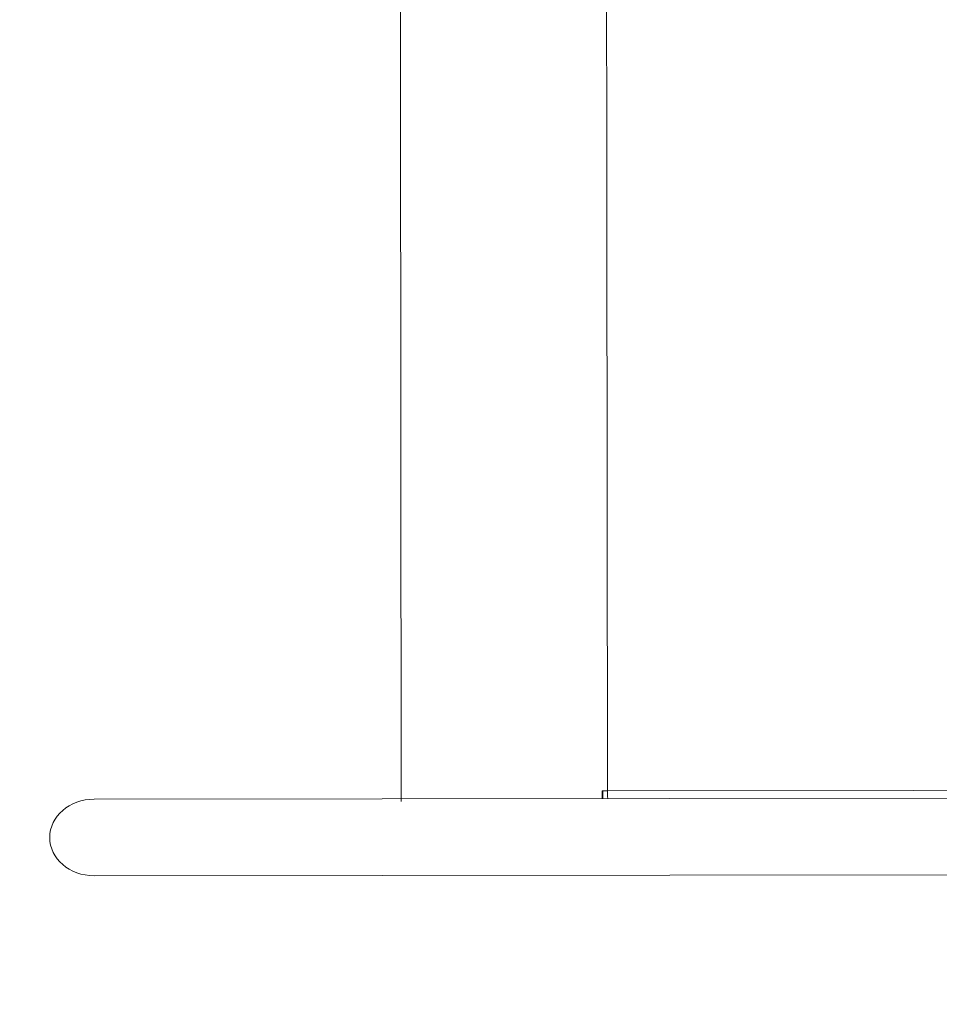
# Model space of a CAD drawing. Units: centimetres. Extents: x 0 to 2100, y -1050 to 1610.
# Drawn here: x 714 to 755, y -36 to 8 of the extents above; entities that cross this region are included whole.
import ezdxf

# ---------------------------------------------------------------- set-up
doc = ezdxf.new("R2010")
doc.units = ezdxf.units.CM
doc.header["$MEASUREMENT"] = 0
doc.linetypes.add('ACAD_ISO03W100', pattern=[3, 1.2, -1.8])
for name, color, linetype in [('InterSystem-description', 7, 'Continuous'), ('InterSystem-dimension', 7, 'Continuous'), ('Warstwa 1', 7, 'Continuous')]:
    doc.layers.add(name, color=color, linetype=linetype)
doc.styles.add('GENERATED_STYLE_1', font='arial.ttf')
doc.dimstyles.new('GENERATED_STYLE__5', dxfattribs={"dimtxt": 15, "dimasz": 7.6, "dimexe": 0.18, "dimexo": 5, "dimgap": 0.09, "dimtad": 1, "dimtih": 1, "dimtoh": 1, "dimdec": 3, "dimlfac": 0.01, "dimzin": 0, "dimdsep": 46, "dimtxsty": 'GENERATED_STYLE_1', "dimblk": 'ARROWHEAD_2', "dimblk1": 'ARROWHEAD_2', "dimblk2": 'ARROWHEAD_2', "dimcen": 0.09, "dimclrd": 7, "dimclre": 7, "dimclrt": 7, "dimadec": 0, "dimazin": 0, "dimtfac": 1, "dimtdec": 4, "dimtmove": 0, "dimatfit": 3, "dimfxl": 0, "dimtolj": 1, "dimtzin": 0, "dimarcsym": 0})
doc.dimstyles.new('GENERATED_STYLE__6', dxfattribs={"dimtxt": 15, "dimasz": 7.6, "dimexe": 0.18, "dimexo": 5, "dimgap": 0.09, "dimtad": 1, "dimdec": 3, "dimlfac": 0.01, "dimzin": 0, "dimdsep": 46, "dimtxsty": 'GENERATED_STYLE_1', "dimblk": 'ARROWHEAD_2', "dimblk1": 'ARROWHEAD_2', "dimblk2": 'ARROWHEAD_2', "dimcen": 0.09, "dimclrd": 7, "dimclre": 7, "dimclrt": 7, "dimadec": 0, "dimazin": 0, "dimtfac": 1, "dimtdec": 4, "dimtmove": 0, "dimatfit": 3, "dimfxl": 0, "dimtolj": 1, "dimtzin": 0, "dimarcsym": 0})

# ---------------------------------------------------------------- blocks, each defined once
blk = doc.blocks.new('*D18')
at = {"layer": 'InterSystem-dimension', "linetype": 'Continuous'}
for p, q in [((78.387, 850), (78.387, 854.89)), ((83.387, 847.113), (73.387, 852.887)), ((85.887, 850), (70.887, 850)), ((78.387, -850), (78.387, 850)), ((73.387, -847.113), (83.387, -852.887)), ((85.887, -850), (70.887, -850)), ((78.387, -854.89), (78.387, -850))]:
    blk.add_line(p, q, dxfattribs=at)
at = {"layer": 'InterSystem-dimension', "insert": (75.387, -31.337), "char_height": 15, "attachment_point": 7, "rotation": 90, "style": 'GENERATED_STYLE_1'}
blk.add_mtext('\\A1;{\\fArial CE|b0|i0|c238|p34;17,000}', dxfattribs=at)
blk = doc.blocks.new('ARROWHEAD_2')
at = {"color": 0, "linetype": 'Continuous', "lineweight": 0}
for p, q in [((-0.3781, -0.655), (0.3781, 0.655)), ((0, 0), (-1, 0))]:
    blk.add_line(p, q, dxfattribs=at)
blk = doc.blocks.new('*D19')
at = {"layer": 'InterSystem-dimension', "linetype": 'Continuous'}
for p, q in [((200, -1006.347), (200, -991.347)), ((1900, -1006.347), (1900, -991.347)), ((202.887, -993.847), (197.113, -1003.847)), ((1897.113, -1003.847), (1902.887, -993.847)), ((195.11, -998.847), (200, -998.847)), ((200, -998.847), (1900, -998.847)), ((1900, -998.847), (1904.89, -998.847))]:
    blk.add_line(p, q, dxfattribs=at)
at = {"layer": 'InterSystem-dimension', "insert": (1018.663, -995.847), "char_height": 15, "attachment_point": 7, "style": 'GENERATED_STYLE_1'}
blk.add_mtext('\\A1;{\\fArial CE|b0|i0|c238|p34;17,000}', dxfattribs=at)

msp = doc.modelspace()

# ---------------------------------------------------------------- linework, layer by layer
at = {"layer": 'InterSystem-description', "linetype": 'ACAD_ISO03W100'}
msp.add_open_spline([(696.7773, -443.6654), (692.9878, -437.699), (689.6045, -431.4425), (686.6672, -424.9371), (686.6672, -424.9371), (686.6138, -424.8381), (686.6138, -424.8381), (686.614, -424.8381), (535.5664, -116.2399), (535.5664, -116.2399), (535.5664, -116.2399), (535.5526, -116.1869), (535.5526, -116.1869), (523.6183, -91.7923), (516.4652, -64.5824), (515.3174, -35.8044), (515.3174, -35.8044), (515.3036, -35.7504), (515.3036, -35.7504), (515.3036, -35.7504), (515.3036, -35.4064), (515.3036, -35.4064), (515.2047, -32.8192), (515.1424, -30.221), (515.1424, -27.6088), (515.1424, -25.0517), (515.1899, -22.5065), (515.2848, -19.9723), (515.2848, -19.9723), (515.2215, 33.3203), (515.2215, 33.3203), (515.1226, 35.9125), (515.0722, 38.5177), (515.0722, 41.1349), (515.0722, 43.467), (515.1256, 45.7852), (515.2037, 48.0984), (515.2037, 48.0984), (515.2037, 48.4864), (515.2037, 48.4864), (515.2037, 48.4864), (515.2205, 48.5284), (515.2205, 48.5284), (516.9388, 96.3326), (535.2391, 139.8527), (564.4781, 173.384), (564.4781, 173.384), (564.493, 173.422), (564.493, 173.422), (564.493, 173.422), (564.5266, 173.44), (564.5266, 173.44), (596.3391, 209.8954), (641.0864, 234.5281), (691.5077, 239.9905), (691.5077, 239.9905), (691.5344, 240.0045), (691.5344, 240.0045), (691.5344, 240.0045), (691.7559, 240.0195), (691.7559, 240.0195), (697.0611, 240.5876), (702.4286, 240.9486), (707.8495, 241.0856), (707.8496, 241.0856), (863.0542, 251.3683), (863.0542, 251.3683), (863.0542, 251.3683), (863.0562, 251.3683), (863.0562, 251.3683), (863.0562, 251.3683), (863.3281, 251.3863), (863.3281, 251.3863), (863.3281, 251.3863), (863.338, 251.3863), (863.338, 251.3863), (866.5878, 251.6013), (869.8642, 251.7113), (873.1674, 251.7113), (879.5493, 251.7113), (885.8837, 251.2943), (892.136, 250.4782), (892.1361, 250.4782), (952.7041, 248.5701), (952.7041, 248.5701), (952.7041, 248.5701), (952.7407, 248.5691), (952.7407, 248.5691), (952.7407, 248.5691), (952.7506, 248.5691), (952.7506, 248.5691), (966.0176, 248.1511), (979.0403, 245.9379), (991.5065, 242.0797), (991.5065, 242.0797), (991.5194, 242.0777), (991.5194, 242.0777), (991.5194, 242.0777), (991.5856, 242.0547), (991.5856, 242.0547), (994.4073, 241.1796), (997.1993, 240.2215), (999.9597, 239.1795), (999.9597, 239.1794), (1076.6025, 212.8627), (1076.6025, 212.8627), (1082.7788, 211.1835), (1088.8314, 209.1024), (1094.7229, 206.6412), (1094.7229, 206.6412), (1094.7724, 206.6242), (1094.7724, 206.6242), (1094.7724, 206.6242), (1094.7822, 206.6162), (1094.7822, 206.6162), (1116.5854, 197.4956), (1136.1839, 183.1376), (1151.709, 164.4203)], degree=3, knots=[0, 0, 0, 0, 1, 1, 1, 2, 2, 2, 3, 3, 3, 4, 4, 4, 5, 5, 5, 6, 6, 6, 7, 7, 7, 8, 8, 8, 9, 9, 9, 10, 10, 10, 11, 11, 11, 12, 12, 12, 13, 13, 13, 14, 14, 14, 15, 15, 15, 16, 16, 16, 17, 17, 17, 18, 18, 18, 19, 19, 19, 20, 20, 20, 21, 21, 21, 22, 22, 22, 23, 23, 23, 24, 24, 24, 25, 25, 25, 26, 26, 26, 27, 27, 27, 28, 28, 28, 29, 29, 29, 30, 30, 30, 31, 31, 31, 32, 32, 32, 33, 33, 33, 34, 34, 34, 35, 35, 35, 36, 36, 36, 37, 37, 37, 38, 38, 38, 39, 39, 39, 39], dxfattribs=at)
at = {"layer": 'Warstwa 1', "color": 250, "linetype": 'Continuous', "lineweight": 18}
for points in [[(731.2774, -26.8535), (731.2774, -26.8535), (731.2116, 38.13), (731.2116, 38.13)], [(740.4148, -26.3784), (740.4148, -26.3784), (740.3497, 37.8998), (740.3497, 37.8998)], [(740.4148, -26.3784), (740.4148, -26.3784), (740.3497, 37.8998), (740.3497, 37.8998)], [(740.4148, -26.3784), (740.4148, -26.3784), (740.3497, 37.8998), (740.3497, 37.8998)], [(740.4148, -26.3784), (740.4148, -26.3784), (740.3497, 37.8998), (740.3497, 37.8998)], [(740.4148, -26.3784), (740.4148, -26.3784), (740.3497, 37.8998), (740.3497, 37.8998)], [(740.4148, -26.3784), (740.4148, -26.3784), (740.3497, 37.8998), (740.3497, 37.8998)], [(740.4148, -26.3784), (740.4148, -26.3784), (740.1797, -26.3787), (740.1797, -26.3787)], [(740.4148, -26.3784), (740.4148, -26.3784), (740.1797, -26.3787), (740.1797, -26.3787)], [(740.4148, -26.3784), (740.4148, -26.3784), (740.1797, -26.3787), (740.1797, -26.3787)], [(740.4148, -26.3784), (740.4148, -26.3784), (740.1797, -26.3787), (740.1797, -26.3787)], [(740.4148, -26.3784), (740.4148, -26.3784), (740.1797, -26.3787), (740.1797, -26.3787)], [(740.4148, -26.3784), (740.4148, -26.3784), (740.1797, -26.3787), (740.1797, -26.3787)], [(740.1797, -26.3787), (740.1797, -26.3787), (740.18, -26.7313), (740.18, -26.7313)], [(740.1797, -26.3787), (740.1797, -26.3787), (740.18, -26.7313), (740.18, -26.7313)], [(740.1797, -26.3787), (740.1797, -26.3787), (740.18, -26.7313), (740.18, -26.7313)], [(740.1797, -26.3787), (740.1797, -26.3787), (740.18, -26.7313), (740.18, -26.7313)], [(740.1797, -26.3787), (740.1797, -26.3787), (740.18, -26.7313), (740.18, -26.7313)], [(740.1797, -26.3787), (740.1797, -26.3787), (740.18, -26.7313), (740.18, -26.7313)], [(740.2159, -26.3787), (740.2159, -26.3787), (740.2163, -26.7313), (740.2163, -26.7313)], [(740.2159, -26.3787), (740.2159, -26.3787), (740.2163, -26.7313), (740.2163, -26.7313)], [(740.2159, -26.3787), (740.2159, -26.3787), (740.2163, -26.7313), (740.2163, -26.7313)], [(740.2159, -26.3787), (740.2159, -26.3787), (740.2163, -26.7313), (740.2163, -26.7313)], [(740.2159, -26.3787), (740.2159, -26.3787), (740.2163, -26.7313), (740.2163, -26.7313)], [(740.2159, -26.3787), (740.2159, -26.3787), (740.2163, -26.7313), (740.2163, -26.7313)], [(781.0605, -26.3356), (781.0605, -26.3356), (740.4148, -26.3784), (740.4148, -26.3784)], [(781.0605, -26.3356), (781.0605, -26.3356), (740.4148, -26.3784), (740.4148, -26.3784)], [(781.0605, -26.3356), (781.0605, -26.3356), (740.4148, -26.3784), (740.4148, -26.3784)], [(781.0605, -26.3356), (781.0605, -26.3356), (740.4148, -26.3784), (740.4148, -26.3784)], [(781.0605, -26.3356), (781.0605, -26.3356), (740.4148, -26.3784), (740.4148, -26.3784)], [(781.0605, -26.3356), (781.0605, -26.3356), (740.4148, -26.3784), (740.4148, -26.3784)], [(740.4339, -26.731), (740.4209, -26.6142), (740.4149, -26.4963), (740.4148, -26.3784)], [(740.4339, -26.731), (740.4209, -26.6142), (740.4149, -26.4963), (740.4148, -26.3784)], [(740.4339, -26.731), (740.4209, -26.6142), (740.4149, -26.4963), (740.4148, -26.3784)], [(740.4339, -26.731), (740.4209, -26.6142), (740.4149, -26.4963), (740.4148, -26.3784)], [(740.4339, -26.731), (740.4209, -26.6142), (740.4149, -26.4963), (740.4148, -26.3784)], [(740.4339, -26.731), (740.4209, -26.6142), (740.4149, -26.4963), (740.4148, -26.3784)], [(717.6611, -26.7551), (717.6611, -26.7551), (755.9492, -26.7147), (755.9492, -26.7147)], [(717.6611, -26.7551), (717.6611, -26.7551), (755.9492, -26.7147), (755.9492, -26.7147)], [(717.6611, -26.7551), (717.6611, -26.7551), (755.9492, -26.7147), (755.9492, -26.7147)], [(717.6611, -26.7551), (717.6611, -26.7551), (755.9492, -26.7147), (755.9492, -26.7147)], [(717.6611, -26.7551), (717.6611, -26.7551), (755.9492, -26.7147), (755.9492, -26.7147)], [(717.6611, -26.7551), (717.6611, -26.7551), (755.9492, -26.7147), (755.9492, -26.7147)], [(755.9527, -30.1099), (755.9527, -30.1099), (717.6645, -30.1503), (717.6645, -30.1503)], [(755.9527, -30.1099), (755.9527, -30.1099), (717.6645, -30.1503), (717.6645, -30.1503)], [(755.9527, -30.1099), (755.9527, -30.1099), (717.6645, -30.1503), (717.6645, -30.1503)], [(755.9527, -30.1099), (755.9527, -30.1099), (717.6645, -30.1503), (717.6645, -30.1503)], [(755.9527, -30.1099), (755.9527, -30.1099), (717.6645, -30.1503), (717.6645, -30.1503)], [(755.9527, -30.1099), (755.9527, -30.1099), (717.6645, -30.1503), (717.6645, -30.1503)]]:
    msp.add_open_spline(points, degree=3, dxfattribs=at)
msp.add_open_spline([(717.6645, -30.1503), (716.5753, -30.1515), (715.6923, -29.3928), (715.6914, -28.4548), (715.6904, -27.5178), (716.5718, -26.7562), (717.6611, -26.7551)], degree=3, knots=[0, 0, 0, 0, 1, 1, 1, 2, 2, 2, 2], dxfattribs=at)
msp.add_open_spline([(717.6645, -30.1503), (716.5753, -30.1515), (715.6923, -29.3928), (715.6914, -28.4548), (715.6904, -27.5178), (716.5718, -26.7562), (717.6611, -26.7551)], degree=3, knots=[0, 0, 0, 0, 1, 1, 1, 2, 2, 2, 2], dxfattribs=at)
msp.add_open_spline([(717.6645, -30.1503), (716.5753, -30.1515), (715.6923, -29.3928), (715.6914, -28.4548), (715.6904, -27.5178), (716.5718, -26.7562), (717.6611, -26.7551)], degree=3, knots=[0, 0, 0, 0, 1, 1, 1, 2, 2, 2, 2], dxfattribs=at)
msp.add_open_spline([(717.6645, -30.1503), (716.5753, -30.1515), (715.6923, -29.3928), (715.6914, -28.4548), (715.6904, -27.5178), (716.5718, -26.7562), (717.6611, -26.7551)], degree=3, knots=[0, 0, 0, 0, 1, 1, 1, 2, 2, 2, 2], dxfattribs=at)
msp.add_open_spline([(717.6645, -30.1503), (716.5753, -30.1515), (715.6923, -29.3928), (715.6914, -28.4548), (715.6904, -27.5178), (716.5718, -26.7562), (717.6611, -26.7551)], degree=3, knots=[0, 0, 0, 0, 1, 1, 1, 2, 2, 2, 2], dxfattribs=at)
msp.add_open_spline([(717.6645, -30.1503), (716.5753, -30.1515), (715.6923, -29.3928), (715.6914, -28.4548), (715.6904, -27.5178), (716.5718, -26.7562), (717.6611, -26.7551)], degree=3, knots=[0, 0, 0, 0, 1, 1, 1, 2, 2, 2, 2], dxfattribs=at)

# ---------------------------------------------------------------- dimensions: what is measured, and where the dimension line sits
at = {"layer": 'InterSystem-dimension', "linetype": 'Continuous'}
dim = msp.add_linear_dim(base=(78.3875, 850), p1=(200, -850), p2=(1100, 850), angle=90, dimstyle='GENERATED_STYLE__6', dxfattribs=at)
dim.commit()
dim.dimension.update_dxf_attribs({"geometry": '*D18', "text_midpoint": (67.8875, 0), "dimtype": 160, "text_rotation": 90})
dim = msp.add_linear_dim(base=(1900, -998.8468), p1=(200, -850), p2=(1900, 50), dimstyle='GENERATED_STYLE__5', dxfattribs=at)
dim.commit()
dim.dimension.update_dxf_attribs({"geometry": '*D19', "text_midpoint": (1050, -988.3468), "dimtype": 160})

doc.saveas('drawing.dxf')
